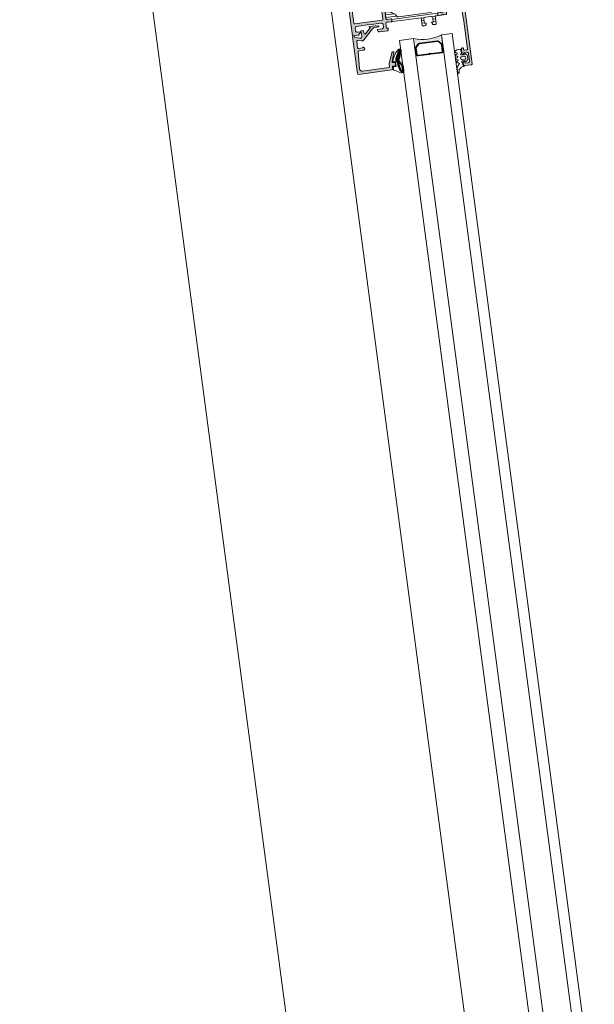
# Model space of a CAD drawing. Units: metres. Extents: x 0 to 152385, y -345755 to 29728.
# Drawn here: x 15665 to 15698, y -4013 to -3957 of the extents above; entities that cross this region are included whole.
import ezdxf

# ---------------------------------------------------------------- set-up
doc = ezdxf.new("R2010")
doc.units = ezdxf.units.M
doc.layers.get('0').update_dxf_attribs({"color": 5, "lineweight": 0})
for name, color, linetype, lineweight in [('0S-Glass', 4, 'Continuous', 9), ('0S-Profile Aluminium', 254, 'Continuous', 9), ('0S-Profile EPDM', 22, 'Continuous', 9), ('0S-Profile Isolator', 91, 'Continuous', 50), ('0S-Profile PVC-U', 254, 'Continuous', 9), ('0S-Shading Aluminium', 252, 'Continuous', 9), ('0S-Shading PVC-U', 253, 'Continuous', 9), ('0S-Spacer', 62, 'Continuous', 9), ('CM-GRN-2', 43, 'Continuous', 13), ('CM-PRF-ALU', 90, 'Continuous', 9)]:
    doc.layers.add(name, color=color, linetype=linetype, lineweight=lineweight)

# ---------------------------------------------------------------- blocks, each defined once
blk = doc.blocks.new('_224089_363910')
at = {"layer": '0S-Shading PVC-U'}
h = blk.add_hatch(dxfattribs=at)
h.set_pattern_fill('ANSI31', color=256, scale=0.468, angle=45, style=0)
edge = h.paths.add_edge_path()
edge.add_line((26.80057, 37.885662), (26.799996, 19.614551))
edge.add_arc((25.799997, 19.614583), 0.999999, 299.30382346, 359.99816604, ccw=False)
edge.add_line((26.289437, 18.742547), (25.375655, 18.229675))
edge.add_arc((26.109816, 16.921623), 1.499997, 119.30387486, 149.99756719)
edge.add_line((24.810812, 17.671677), (22.696688, 14.010273))
edge.add_arc((23.562692, 13.510236), 1, 149.99756613, 269.99751986)
edge.add_line((23.562649, 12.510236), (26.889688, 12.510091))
edge.add_arc((26.889709, 13.010091), 0.5, 269.99759173, 360.00550203)
edge.add_line((27.389709, 13.010139), (27.389481, 15.410025))
edge.add_arc((27.689481, 15.410054), 0.3, 89.99757263, 180.00548293, ccw=False)
edge.add_line((27.689494, 15.710054), (28.499826, 15.710019))
edge.add_arc((28.499847, 16.210019), 0.5, 269.99762595, 359.99458162)
edge.add_line((28.999847, 16.209972), (28.999946, 17.250016))
edge.add_line((28.999946, 17.250016), (33.299957, 17.250016))
edge.add_arc((33.299957, 17.750016), 0.5, 269.9999572, 360.0000428)
edge.add_line((33.799957, 17.750016), (33.799957, 18.581134))
edge.add_arc((32.799956, 18.581133), 1.000001, 0.00005616, 75.02568989)
edge.add_line((33.058342, 19.547176), (32.299972, 19.750016))
edge.add_line((32.299972, 19.750016), (32.299972, 18.750016))
edge.add_line((32.299972, 18.750016), (29.999946, 18.750016))
edge.add_arc((29.999945, 19.750015), 0.999999, 179.9999572, 270.0000428, ccw=False)
edge.add_line((28.999946, 19.750016), (28.999946, 22.750016))
edge.add_arc((29.999945, 22.750017), 0.999999, 89.9999572, 180.0000428, ccw=False)
edge.add_line((29.999946, 23.750016), (32.299972, 23.750016))
edge.add_line((32.299972, 23.750016), (32.299949, 22.750016))
edge.add_line((32.299949, 22.750016), (33.058358, 22.95286))
edge.add_arc((32.79998, 23.918904), 1, 284.97385223, 360.00154083)
edge.add_line((33.79998, 23.918931), (33.799957, 24.75003))
edge.add_arc((33.299957, 24.750016), 0.5, 0.00163964, 89.99996466)
edge.add_line((33.299957, 25.250016), (29, 25.250016))
edge.add_line((29, 25.250016), (29, 41.290023))
edge.add_arc((28.5, 41.290023), 0.5, 0.00002549, 89.99756803)
edge.add_line((28.500021, 41.790023), (27.690407, 41.790058))
edge.add_arc((27.69042, 42.090058), 0.3, 179.98964726, 269.99755756, ccw=False)
edge.add_line((27.39042, 42.090112), (27.390856, 44.489998))
edge.add_arc((26.890856, 44.490089), 0.5, 359.98962817, 449.99753847)
edge.add_line((26.890877, 44.990089), (23.563839, 44.990234))
edge.add_arc((23.563796, 43.990234), 1, 89.99751543, 209.99746916)
edge.add_line((22.697748, 43.490272), (24.811554, 39.828685))
edge.add_arc((26.110623, 40.578629), 1.499999, 209.99753374, 240.69122606)
edge.add_line((25.37635, 39.270638), (26.290087, 38.757687))
edge.add_arc((25.800572, 37.885694), 0.999998, -0.00184612, 60.69121556, ccw=False)
edge = h.paths.add_edge_path()
edge.add_line((7.200061, 37.885605), (7.200061, 19.614395))
edge.add_ellipse((8.200004, 19.614395), major_axis=(0, 0.999943), ratio=1, start_angle=90.00001324, end_angle=150.69371537)
edge.add_line((7.710554, 18.742429), (8.624313, 18.229517))
edge.add_ellipse((7.890097, 16.921495), major_axis=(0, 1.499998), ratio=1, start_angle=300.0000343, end_angle=330.69372662, ccw=False)
edge.add_line((9.189133, 17.671495), (11.303097, 14.01))
edge.add_ellipse((10.437071, 13.51), major_axis=(0, 1), ratio=1, start_angle=180.0000347, end_angle=299.99998843, ccw=False)
edge.add_line((10.437072, 12.51), (7.110033, 12.51))
edge.add_ellipse((7.110033, 13.01), major_axis=(0, 0.5), ratio=1, start_angle=89.99209172, end_angle=180.00000201, ccw=False)
edge.add_line((6.610033, 13.010069), (6.610365, 15.409956))
edge.add_ellipse((6.310365, 15.409997), major_axis=(0, 0.3), ratio=1, start_angle=269.99212991, end_angle=360.0000402)
edge.add_line((6.310365, 15.709997), (5.500034, 15.709997))
edge.add_ellipse((5.500034, 16.209997), major_axis=(0, 0.5), ratio=1, start_angle=89.9999572, end_angle=180.0000428, ccw=False)
edge.add_line((5.000034, 16.209997), (5.000034, 41.290003))
edge.add_ellipse((5.500034, 41.290003), major_axis=(0, 0.5), ratio=1, start_angle=-0.0000428, end_angle=90.0000428, ccw=False)
edge.add_line((5.500034, 41.790003), (6.310365, 41.790003))
edge.add_ellipse((6.310365, 42.090003), major_axis=(0, 0.3), ratio=1, start_angle=179.9999598, end_angle=270.00787009)
edge.add_line((6.610365, 42.090044), (6.610033, 44.489931))
edge.add_ellipse((7.110033, 44.49), major_axis=(0, 0.5), ratio=1, start_angle=-0.00000201, end_angle=90.00790828, ccw=False)
edge.add_line((7.110033, 44.99), (10.437072, 44.99))
edge.add_ellipse((10.437071, 43.99), major_axis=(0, 1), ratio=1, start_angle=240.00001157, end_angle=359.9999653, ccw=False)
edge.add_line((11.303097, 43.49), (9.189133, 39.828505))
edge.add_ellipse((7.890097, 40.578505), major_axis=(0, 1.499998), ratio=1, start_angle=209.30627338, end_angle=239.9999657, ccw=False)
edge.add_line((8.624313, 39.270483), (7.710554, 38.757571))
edge.add_ellipse((8.200004, 37.885605), major_axis=(0, 0.999943), ratio=1, start_angle=389.30628463, end_angle=449.99998676)
at = {"layer": '0S-Profile PVC-U', "extrusion": (0, 0, -1)}
blk.add_lwpolyline([(-7.200061, 37.885605), (-7.200061, 19.614395), (-7.200061, 19.614395, -0.271196), (-7.710554, 18.742429), (-8.624313, 18.229517), (-8.624313, 18.229517, 0.134733), (-9.189133, 17.671495), (-11.303097, 14.01), (-11.303097, 14.01, 0.57735), (-10.437072, 12.51), (-7.110033, 12.51), (-7.110033, 12.51, 0.414254), (-6.610033, 13.010069), (-6.610365, 15.409956), (-6.610365, 15.409956, -0.414254), (-6.310365, 15.709997), (-5.500034, 15.709997), (-5.500034, 15.709997, 0.414214), (-5.000034, 16.209997), (-5.000034, 41.290003), (-5.000034, 41.290003, 0.414214), (-5.500034, 41.790003), (-6.310365, 41.790003), (-6.310365, 41.790003, -0.414254), (-6.610365, 42.090044), (-6.610033, 44.489931), (-6.610033, 44.489931, 0.414254), (-7.110033, 44.99), (-10.437072, 44.99), (-10.437072, 44.99, 0.57735), (-11.303097, 43.49), (-9.189133, 39.828505), (-9.189133, 39.828505, 0.134733), (-8.624313, 39.270483), (-7.710554, 38.757571), (-7.710554, 38.757571, -0.271196)], format="xyb", close=True, dxfattribs=at)
at = {"layer": '0S-Profile PVC-U'}
blk.add_lwpolyline([(26.80057, 37.885662), (26.799996, 19.614551), (26.799996, 19.614551, -0.271199), (26.289437, 18.742547), (25.375655, 18.229675), (25.375655, 18.229675, 0.134733), (24.810812, 17.671677), (22.696688, 14.010273), (22.696688, 14.010273, 0.57735), (23.562649, 12.510236), (26.889688, 12.510091), (26.889688, 12.510091, 0.414254), (27.389709, 13.010139), (27.389481, 15.410025), (27.389481, 15.410025, -0.414254), (27.689494, 15.710054), (28.499826, 15.710019), (28.499826, 15.710019, 0.414198), (28.999847, 16.209972), (28.999946, 17.250016), (33.299957, 17.250016), (33.299957, 17.250016, 0.414214), (33.799957, 17.750016), (33.799957, 18.581134), (33.799957, 18.581134, 0.339579), (33.058342, 19.547176), (32.299972, 19.750016), (32.299972, 18.750016), (29.999946, 18.750016), (29.999946, 18.750016, -0.414214), (28.999946, 19.750016), (28.999946, 22.750016), (28.999946, 22.750016, -0.414214), (29.999946, 23.750016), (32.299972, 23.750016), (32.299949, 22.750016), (33.058358, 22.95286), (33.058358, 22.95286, 0.339589), (33.79998, 23.918931), (33.799957, 24.75003), (33.799957, 24.75003, 0.414205), (33.299957, 25.250016), (29, 25.250016), (29, 41.290023), (29, 41.290023, 0.414201), (28.500021, 41.790023), (27.690407, 41.790058), (27.690407, 41.790058, -0.414254), (27.39042, 42.090112), (27.390856, 44.489998), (27.390856, 44.489998, 0.414254), (26.890877, 44.990089), (23.563839, 44.990234), (23.563839, 44.990234, 0.57735), (22.697748, 43.490272), (24.811554, 39.828685), (24.811554, 39.828685, 0.134733), (25.37635, 39.270638), (26.290087, 38.757687), (26.290087, 38.757687, -0.271193)], format="xyb", close=True, dxfattribs=at)
blk = doc.blocks.new('_345110_363910_Innershell')
at = {"layer": '0S-Shading Aluminium'}
h = blk.add_hatch(color=256, dxfattribs=at)
edge = h.paths.add_edge_path(flags=16)
edge.add_ellipse((7.000017, 62.899991), major_axis=(0, 0.500003), ratio=1, start_angle=360.00034844, end_angle=449.99965156, ccw=False)
edge.add_line((7.000014, 63.399994), (27.000015, 63.399994))
edge.add_ellipse((27.000012, 62.899991), major_axis=(0, 0.500003), ratio=1, start_angle=270.00034844, end_angle=359.99965156, ccw=False)
edge.add_line((27.500015, 62.899994), (27.500015, 47.199997))
edge.add_ellipse((27.000012, 47.2), major_axis=(0, 0.500003), ratio=1, start_angle=180.00034844, end_angle=269.99965156, ccw=False)
edge.add_line((27.000015, 46.699997), (7.000014, 46.699997))
edge.add_ellipse((7.000017, 47.2), major_axis=(0, 0.500003), ratio=1, start_angle=90.00034844, end_angle=179.99965156, ccw=False)
edge.add_line((6.500014, 47.199997), (6.500014, 62.899994))
edge = h.paths.add_edge_path()
edge.add_line((0.000001, 65), (0.000001, 61.599968))
edge.add_line((0.000001, 61.599968), (1.099977, 60.499993))
edge.add_line((1.099977, 60.499993), (1.699952, 60.499993))
edge.add_line((1.699952, 60.499993), (1.699952, 62.00045))
edge.add_arc((2.700038, 62.000356), 1.000086, 90.00491204, 179.99462959, ccw=False)
edge.add_line((2.699952, 63.000442), (4.000001, 63.000442))
edge.add_arc((3.999947, 62.000388), 1.000054, 0.00269099, 89.99690794, ccw=False)
edge.add_line((5.000001, 62.000435), (5.000001, 56))
edge.add_arc((4.475162, 55.5), 0.724883, -43.61161064, 43.61161064, ccw=False)
edge.add_line((5.000001, 55), (5.000001, 48))
edge.add_arc((3.999942, 48.000059), 1.000059, 270.00338059, 359.99661941, ccw=False)
edge.add_line((4.000001, 47), (2.699952, 47))
edge.add_arc((2.70004, 48.000088), 1.000088, 180.00504341, 269.99495659, ccw=False)
edge.add_line((1.699952, 48), (1.699952, 50.5))
edge.add_line((1.699952, 50.5), (1.199952, 50.5))
edge.add_arc((1.20004, 49.499912), 1.000088, 90.00504341, 179.99495659)
edge.add_line((0.199952, 49.5), (0.200013, 45))
edge.add_arc((0.699983, 44.999977), 0.49997, 179.99732619, 270.00347595)
edge.add_line((0.700013, 44.500007), (1.700013, 44.5))
edge.add_line((1.700013, 44.5), (1.700013, 45.299995))
edge.add_line((1.700013, 45.299995), (4.699954, 45.299995))
edge.add_arc((4.699881, 44.999995), 0.3, 0.02506105, 89.9860199, ccw=False)
edge.add_arc((4.921044, 44.732605), 0.278895, -1.16454061, 73.58007481, ccw=False)
edge.add_line((5.199882, 44.726937), (5.199882, 44.273343))
edge.add_arc((4.921014, 44.267682), 0.278926, -73.57538766, 1.16285229, ccw=False)
edge.add_line((4.999881, 44.000139), (4.999881, 42.120128))
edge.add_arc((5.299881, 42.120128), 0.3, 179.9999572, 270.0000428)
edge.add_line((5.299881, 41.820128), (6.279855, 41.820128))
edge.add_arc((6.279855, 42.120128), 0.3, 269.9999572, 360.0000428)
edge.add_line((6.579855, 42.120128), (6.579855, 44.880129))
edge.add_arc((6.699855, 44.880129), 0.12, 89.9999572, 180.0000428, ccw=False)
edge.add_line((6.699855, 45.000129), (10.999879, 45.000122))
edge.add_arc((10.999891, 44.500134), 0.499988, -0.00061983, 90.00142197, ccw=False)
edge.add_line((11.499879, 44.500129), (11.499879, 43.800125))
edge.add_line((11.499879, 43.800125), (10.117808, 41.4063))
edge.add_arc((10.236193, 41.337951), 0.1367, 150.00017344, 274.33991194)
edge.add_arc((9.87712, 46.069552), 4.881906, 274.3397668, 343.04549224)
edge.add_arc((15.02511, 44.500122), 0.5, 89.99993506, 163.04550117, ccw=False)
edge.add_line((15.025111, 45.000122), (18.957842, 45.000122))
edge.add_arc((18.957841, 44.500122), 0.5, 17.28952874, 89.99990568, ccw=False)
edge.add_arc((24.135887, 46.11187), 4.923088, 197.28958236, 265.52725129)
edge.add_arc((23.762621, 41.340058), 0.1367, 265.52725649, 389.99990674)
edge.add_line((23.881006, 41.408408), (22.500153, 43.800125))
edge.add_line((22.500153, 43.800125), (22.500153, 44.500129))
edge.add_arc((23.000141, 44.500134), 0.499988, 89.99857803, 180.00061983, ccw=False)
edge.add_line((23.000153, 45.000122), (27.300177, 45.000129))
edge.add_arc((27.300177, 44.880129), 0.12, -0.0000428, 90.0000428, ccw=False)
edge.add_line((27.420177, 44.880129), (27.420177, 42.120128))
edge.add_arc((27.720177, 42.120128), 0.3, 179.9999572, 270.0000428)
edge.add_line((27.720177, 41.820128), (28.700151, 41.820128))
edge.add_arc((28.700151, 42.120128), 0.3, 269.9999572, 360.0000428)
edge.add_line((29.000151, 42.120128), (29.000151, 44.000139))
edge.add_arc((29.079018, 44.267682), 0.278926, 178.83714771, 253.57538766, ccw=False)
edge.add_line((28.80015, 44.273343), (28.80015, 44.726937))
edge.add_arc((29.078988, 44.732605), 0.278895, 106.41992519, 181.16454061, ccw=False)
edge.add_arc((29.300151, 44.999995), 0.3, 90.0139801, 179.97493895, ccw=False)
edge.add_line((29.300078, 45.299995), (32.300018, 45.299995))
edge.add_line((32.300018, 45.299995), (32.300018, 44.5))
edge.add_line((32.300018, 44.5), (33.300018, 44.500007))
edge.add_arc((33.300048, 44.999977), 0.49997, 269.99652405, 360.00267381)
edge.add_line((33.800018, 45), (33.800079, 49.5))
edge.add_arc((32.799991, 49.499912), 1.000088, 0.00504341, 89.99495659)
edge.add_line((32.800079, 50.5), (32.300079, 50.5))
edge.add_line((32.300079, 50.5), (32.300079, 48))
edge.add_arc((31.299991, 48.000088), 1.000088, 270.00504341, 359.99495659, ccw=False)
edge.add_line((31.300079, 47), (30.000031, 47))
edge.add_arc((30.00009, 48.000059), 1.000059, 180.00338059, 269.99661941, ccw=False)
edge.add_line((29.000031, 48), (29.000031, 55))
edge.add_arc((29.52487, 55.5), 0.724883, 136.38838936, 223.61161064, ccw=False)
edge.add_line((29.000031, 56), (29.000031, 62.000435))
edge.add_arc((30.000085, 62.000388), 1.000054, 90.00309206, 179.99730901, ccw=False)
edge.add_line((30.000031, 63.000442), (31.300079, 63.000442))
edge.add_arc((31.299993, 62.000356), 1.000086, 0.00537041, 89.99508796, ccw=False)
edge.add_line((32.300079, 62.00045), (32.300079, 60.499993))
edge.add_line((32.300079, 60.499993), (32.900055, 60.499993))
edge.add_line((32.900055, 60.499993), (34.000031, 61.599968))
edge.add_line((34.000031, 61.599968), (34, 65))
edge.add_line((34, 65), (0.000001, 65))
at = {"layer": '0S-Profile Aluminium'}
blk.add_lwpolyline([(0.000001, 65), (0.000001, 61.599968), (1.099977, 60.499993), (1.699952, 60.499993), (1.699952, 62.00045), (1.699952, 62.00045, -0.414161), (2.699952, 63.000442), (4.000001, 63.000442), (4.000001, 63.000442, -0.414184), (5.000001, 62.000435), (5.000001, 56), (5.000001, 56, -0.400089), (5.000001, 55), (5.000001, 48), (5.000001, 48, -0.414179), (4.000001, 47), (2.699952, 47), (2.699952, 47, -0.414162), (1.699952, 48), (1.699952, 50.5), (1.199952, 50.5), (1.199952, 50.5, 0.414162), (0.199952, 49.5), (0.200013, 45), (0.200013, 45, 0.414245), (0.700013, 44.500007), (1.700013, 44.5), (1.700013, 45.299995), (4.699954, 45.299995), (4.699954, 45.299995, -0.414014), (4.999881, 45.000126, -0.338212), (5.199882, 44.726937), (5.199882, 44.273343), (5.199882, 44.273343, -0.338181), (4.999881, 44.000139), (4.999881, 42.120128), (4.999881, 42.120128, 0.414214), (5.299881, 41.820128), (6.279855, 41.820128), (6.279855, 41.820128, 0.414214), (6.579855, 42.120128), (6.579855, 44.880129), (6.579855, 44.880129, -0.414214), (6.699855, 45.000129), (10.999879, 45.000122), (10.999879, 45.000122, -0.414224), (11.499879, 44.500129), (11.499879, 43.800125), (10.117808, 41.4063), (10.117808, 41.4063, 0.60288), (10.246538, 41.201643, 0.309101), (14.546842, 44.645928, -0.329971), (15.025111, 45.000122), (18.957842, 45.000122), (18.957842, 45.000122, -0.32835), (19.435249, 44.648722, 0.306865), (23.75196, 41.203775, 0.603671), (23.881006, 41.408408), (22.500153, 43.800125), (22.500153, 44.500129), (22.500153, 44.500129, -0.414224), (23.000153, 45.000122), (27.300177, 45.000129), (27.300177, 45.000129, -0.414214), (27.420177, 44.880129), (27.420177, 42.120128), (27.420177, 42.120128, 0.414214), (27.720177, 41.820128), (28.700151, 41.820128), (28.700151, 41.820128, 0.414214), (29.000151, 42.120128), (29.000151, 44.000139), (29.000151, 44.000139, -0.338181), (28.80015, 44.273343), (28.80015, 44.726937), (28.80015, 44.726937, -0.338212), (29.000151, 45.000126, -0.414014), (29.300078, 45.299995), (32.300018, 45.299995), (32.300018, 44.5), (33.300018, 44.500007), (33.300018, 44.500007, 0.414245), (33.800018, 45), (33.800079, 49.5), (33.800079, 49.5, 0.414162), (32.800079, 50.5), (32.300079, 50.5), (32.300079, 48), (32.300079, 48, -0.414162), (31.300079, 47), (30.000031, 47), (30.000031, 47, -0.414179), (29.000031, 48), (29.000031, 55), (29.000031, 55, -0.400089), (29.000031, 56), (29.000031, 62.000435), (29.000031, 62.000435, -0.414184), (30.000031, 63.000442), (31.300079, 63.000442), (31.300079, 63.000442, -0.414161), (32.300079, 62.00045), (32.300079, 60.499993), (32.900055, 60.499993), (34.000031, 61.599968), (34, 65), (0.000001, 65)], format="xyb", close=True, dxfattribs=at)
at = {"layer": '0S-Profile Aluminium', "extrusion": (0, 0, -1)}
blk.add_lwpolyline([(-6.500014, 62.899994, 0.41421), (-7.000014, 63.399994), (-27.000015, 63.399994), (-27.000015, 63.399994, 0.41421), (-27.500015, 62.899994), (-27.500015, 47.199997), (-27.500015, 47.199997, 0.41421), (-27.000015, 46.699997), (-7.000014, 46.699997), (-7.000014, 46.699997, 0.41421), (-6.500014, 47.199997), (-6.500014, 62.899994)], format="xyb", close=True, dxfattribs=at)
blk = doc.blocks.new('_347130_363910_Outershell')
at = {"layer": '0S-Shading Aluminium'}
h = blk.add_hatch(color=256, dxfattribs=at)
edge = h.paths.add_edge_path(flags=16)
edge.add_line((8.400017, 2.100006), (8.400017, 10.299995))
edge.add_ellipse((8.900017, 10.299995), major_axis=(0, 0.5), ratio=1, start_angle=-0.0000428, end_angle=90.0000428, ccw=False)
edge.add_line((8.900017, 10.799995), (25.100015, 10.799995))
edge.add_ellipse((25.100015, 10.299995), major_axis=(0, 0.5), ratio=1, start_angle=269.9999572, end_angle=360.0000428, ccw=False)
edge.add_line((25.600015, 10.299995), (25.600015, 2.100006))
edge.add_ellipse((25.100015, 2.100006), major_axis=(0, 0.5), ratio=1, start_angle=179.9999572, end_angle=270.0000428, ccw=False)
edge.add_line((25.100015, 1.600006), (8.900017, 1.600006))
edge.add_ellipse((8.900017, 2.100006), major_axis=(0, 0.5), ratio=1, start_angle=89.9999572, end_angle=180.0000428, ccw=False)
edge = h.paths.add_edge_path()
edge.add_arc((0.700099, 11.000003), 0.500003, 180.00034844, 269.99965156)
edge.add_line((0.700096, 10.5), (6.5, 10.5))
edge.add_arc((6.500004, 10.000004), 0.499996, -0.00043404, 90.00043404, ccw=False)
edge.add_line((7, 10), (7, 2.800003))
edge.add_arc((5.99998, 2.800023), 1.00002, 270.00113092, 359.99886908, ccw=False)
edge.add_line((6, 1.800003), (2.700012, 1.800003))
edge.add_arc((2.699981, 2.799972), 0.999969, 179.99819663, 270.00180337, ccw=False)
edge.add_line((1.700012, 2.800003), (1.700012, 4.5))
edge.add_line((1.700012, 4.5), (1.100006, 4.5))
edge.add_line((1.100006, 4.5), (0, 3.400002))
edge.add_line((0, 3.400002), (0, 0))
edge.add_line((0, 0), (58.500007, 0))
edge.add_arc((58.500011, 0.499996), 0.499996, 269.99956596, 360.00043404)
edge.add_line((59.000007, 0.5), (59.000007, 4.5))
edge.add_arc((58.500011, 4.500004), 0.499996, 359.99956596, 450.00043404)
edge.add_line((58.500007, 5), (57.199988, 5))
edge.add_arc((57.199968, 4.500051), 0.499949, 89.99772327, 180.00582918)
edge.add_line((56.700019, 4.5), (56.700019, 4))
edge.add_line((56.700019, 4), (57.700019, 4))
edge.add_line((57.700019, 4), (57.700019, 2.300003))
edge.add_arc((56.699975, 2.300047), 1.000044, 270.00250028, 359.99749972, ccw=False)
edge.add_line((56.700019, 1.300003), (52.699988, 1.300003))
edge.add_arc((52.699972, 2.299956), 0.999953, 179.99730853, 270.00091527, ccw=False)
edge.add_line((51.700019, 2.300003), (51.700019, 4))
edge.add_line((51.700019, 4), (52.700019, 4))
edge.add_line((52.700019, 4), (52.700019, 4.5))
edge.add_arc((52.19997, 4.499951), 0.500049, 0.00563029, 89.99436971)
edge.add_line((52.200019, 5), (49.4, 5))
edge.add_arc((49.399986, 4.500014), 0.499986, 89.99839224, 180.00160776)
edge.add_line((48.9, 4.5), (48.9, 4.300003))
edge.add_arc((49.399987, 4.29999), 0.499987, 179.99849005, 270.00150995)
edge.add_line((49.4, 3.800003), (49.9, 3.800003))
edge.add_arc((49.899997, 3.3), 0.500003, 0.00034844, 89.99965156, ccw=False)
edge.add_line((50.4, 3.300003), (50.4, 2.099998))
edge.add_arc((49.900004, 2.099994), 0.499996, -90.00043404, 0.00043404, ccw=False)
edge.add_line((49.9, 1.599998), (34.000007, 1.599998))
edge.add_line((34.000007, 1.599998), (27.942971, 1.946114))
edge.add_arc((27.999998, 2.944477), 0.99999, 179.99930413, 266.73077384, ccw=False)
edge.add_line((27.000008, 2.944489), (27.000008, 10.099998))
edge.add_arc((27.500008, 10.099998), 0.5, 89.9999572, 180.0000428, ccw=False)
edge.add_line((27.500008, 10.599998), (28.49997, 10.599998))
edge.add_arc((28.49997, 11.099998), 0.5, 269.9999572, 360.0000428)
edge.add_line((28.99997, 11.099998), (28.99997, 12.499971))
edge.add_arc((29.078807, 12.767492), 0.278895, 178.83545939, 253.58007481, ccw=False)
edge.add_line((28.799969, 12.77316), (28.799969, 13.226754))
edge.add_arc((29.078837, 13.232415), 0.278926, 106.42461234, 181.16285229, ccw=False)
edge.add_line((28.99997, 13.499958), (28.99997, 15.379969))
edge.add_arc((28.69997, 15.379969), 0.3, 359.9999572, 450.0000428)
edge.add_line((28.69997, 15.679969), (27.719996, 15.679969))
edge.add_arc((27.719996, 15.379969), 0.3, 89.9999572, 180.0000428)
edge.add_line((27.419996, 15.379969), (27.419996, 12.619971))
edge.add_arc((27.299996, 12.619971), 0.12, -90.0000428, 0.0000428, ccw=False)
edge.add_line((27.299996, 12.499971), (22.99997, 12.499971))
edge.add_arc((22.99997, 12.999971), 0.5, 179.9999572, 270.0000428, ccw=False)
edge.add_line((22.49997, 12.999971), (22.49997, 13.699971))
edge.add_line((22.49997, 13.699971), (23.881466, 16.092791))
edge.add_arc((23.761851, 16.161851), 0.13812, 330.00009764, 455.622703)
edge.add_arc((24.238196, 11.323358), 5.000004, 95.62260424, 162.25154672)
edge.add_arc((18.99997, 12.999971), 0.5, 269.99998083, 342.25161377, ccw=False)
edge.add_line((18.99997, 12.499971), (14.99997, 12.499971))
edge.add_arc((14.99997, 12.999971), 0.5, 197.74838623, 270.00001917, ccw=False)
edge.add_arc((9.761744, 11.323358), 5.000004, 17.74845328, 84.37739576)
edge.add_arc((10.23809, 16.161851), 0.13812, 84.37749297, 210.00009834)
edge.add_line((10.118475, 16.092791), (11.49997, 13.699971))
edge.add_line((11.49997, 13.699971), (11.49997, 12.999971))
edge.add_arc((10.99997, 12.999971), 0.5, -90.0000428, 0.0000428, ccw=False)
edge.add_line((10.99997, 12.499971), (6.699944, 12.499971))
edge.add_arc((6.699944, 12.619971), 0.12, 179.9999572, 270.0000428, ccw=False)
edge.add_line((6.579944, 12.619971), (6.579944, 15.379969))
edge.add_arc((6.279944, 15.379969), 0.3, 359.9999572, 450.0000428)
edge.add_line((6.279944, 15.679969), (5.29997, 15.679969))
edge.add_arc((5.29997, 15.379969), 0.3, 89.9999572, 180.0000428)
edge.add_line((4.99997, 15.379969), (4.99997, 13.499958))
edge.add_arc((4.921103, 13.232415), 0.278926, -1.16285229, 73.57538766, ccw=False)
edge.add_line((5.199971, 13.226754), (5.199971, 12.77316))
edge.add_arc((4.921133, 12.767492), 0.278895, -73.58007481, 1.16454061, ccw=False)
edge.add_line((4.99997, 12.499971), (0.700096, 12.499971))
edge.add_arc((0.700096, 11.999971), 0.5, 89.9999572, 180.0000428)
edge.add_line((0.200096, 11.999971), (0.200096, 11))
at = {"layer": '0S-Profile Aluminium'}
blk.add_lwpolyline([(0.200096, 11, 0.41421), (0.700096, 10.5), (6.5, 10.5), (6.5, 10.5, -0.414218), (7, 10), (7, 2.800003), (7, 2.800003, -0.414202), (6, 1.800003), (2.700012, 1.800003), (2.700012, 1.800003, -0.414232), (1.700012, 2.800003), (1.700012, 4.5), (1.100006, 4.5), (0, 3.400002), (0, 0), (58.500007, 0), (58.500007, 0, 0.414218), (59.000007, 0.5), (59.000007, 4.5), (59.000007, 4.5, 0.414218), (58.500007, 5), (57.199988, 5), (57.199988, 5, 0.414255), (56.700019, 4.5), (56.700019, 4), (57.700019, 4), (57.700019, 2.300003), (57.700019, 2.300003, -0.414188), (56.700019, 1.300003), (52.699988, 1.300003), (52.699988, 1.300003, -0.414232), (51.700019, 2.300003), (51.700019, 4), (52.700019, 4), (52.700019, 4.5), (52.700019, 4.5, 0.414156), (52.200019, 5), (49.4, 5), (49.4, 5, 0.41423), (48.9, 4.5), (48.9, 4.300003), (48.9, 4.300003, 0.414229), (49.4, 3.800003), (49.9, 3.800003), (49.9, 3.800003, -0.41421), (50.4, 3.300003), (50.4, 2.099998), (50.4, 2.099998, -0.414218), (49.9, 1.599998), (34.000007, 1.599998), (27.942971, 1.946114), (27.942971, 1.946114, -0.397602), (27.000008, 2.944489), (27.000008, 10.099998), (27.000008, 10.099998, -0.414214), (27.500008, 10.599998), (28.49997, 10.599998), (28.49997, 10.599998, 0.414214), (28.99997, 11.099998), (28.99997, 12.499971), (28.99997, 12.499971, -0.338212), (28.799969, 12.77316), (28.799969, 13.226754), (28.799969, 13.226754, -0.338181), (28.99997, 13.499958), (28.99997, 15.379969), (28.99997, 15.379969, 0.414214), (28.69997, 15.679969), (27.719996, 15.679969), (27.719996, 15.679969, 0.414214), (27.419996, 15.379969), (27.419996, 12.619971), (27.419996, 12.619971, -0.414214), (27.299996, 12.499971), (22.99997, 12.499971), (22.99997, 12.499971, -0.414214), (22.49997, 12.999971), (22.49997, 13.699971), (23.881466, 16.092791), (23.881466, 16.092791, 0.610538), (23.748318, 16.299306, 0.299201), (19.476172, 12.847552, -0.326134), (18.99997, 12.499971), (14.99997, 12.499971), (14.99997, 12.499971, -0.326134), (14.523768, 12.847552, 0.299201), (10.251622, 16.299306, 0.610538), (10.118475, 16.092791), (11.49997, 13.699971), (11.49997, 12.999971), (11.49997, 12.999971, -0.414214), (10.99997, 12.499971), (6.699944, 12.499971), (6.699944, 12.499971, -0.414214), (6.579944, 12.619971), (6.579944, 15.379969), (6.579944, 15.379969, 0.414214), (6.279944, 15.679969), (5.29997, 15.679969), (5.29997, 15.679969, 0.414214), (4.99997, 15.379969), (4.99997, 13.499958), (4.99997, 13.499958, -0.338181), (5.199971, 13.226754), (5.199971, 12.77316), (5.199971, 12.77316, -0.338212), (4.99997, 12.499971), (0.700096, 12.499971), (0.700096, 12.499971, 0.414214), (0.200096, 11.999971), (0.200096, 11)], format="xyb", close=True, dxfattribs=at)
at = {"layer": '0S-Profile Aluminium', "extrusion": (0, 0, -1)}
blk.add_lwpolyline([(-8.400017, 2.100006), (-8.400017, 10.299995), (-8.400017, 10.299995, 0.414214), (-8.900017, 10.799995), (-25.100015, 10.799995), (-25.100015, 10.799995, 0.414214), (-25.600015, 10.299995), (-25.600015, 2.100006), (-25.600015, 2.100006, 0.414214), (-25.100015, 1.600006), (-8.900017, 1.600006), (-8.900017, 1.600006, 0.414214)], format="xyb", close=True, dxfattribs=at)
blk = doc.blocks.new('_363910')
at = {"layer": '0S-Profile Aluminium'}
for name in ['_345110_363910_Innershell', '_347130_363910_Outershell']:
    blk.add_blockref(name, (0, 0), dxfattribs=at)
at = {"layer": '0S-Profile PVC-U'}
blk.add_blockref('_224089_363910', (0, 0), dxfattribs=at)
blk = doc.blocks.new('_184050')
at = {"layer": '0S-Shading Aluminium'}
h = blk.add_hatch(color=256, dxfattribs=at)
edge = h.paths.add_edge_path()
edge.add_ellipse((21.499951, -0.500001), major_axis=(0, 0.500001), ratio=1, start_angle=270.00019333, end_angle=359.99969208, ccw=False)
edge.add_line((21.999952, -0.499999), (21.999952, -19.499924))
edge.add_ellipse((21.499947, -19.499919), major_axis=(0, 0.500005), ratio=1, start_angle=180.00085427, end_angle=269.99937491, ccw=False)
edge.add_line((21.499954, -19.999924), (20.499956, -19.999924))
edge.add_ellipse((20.499954, -20.499922), major_axis=(0, 0.499998), ratio=1, start_angle=-0.00023842, end_angle=90.00023842)
edge.add_line((19.999956, -20.499924), (19.999956, -21.49992))
edge.add_ellipse((19.499952, -21.499916), major_axis=(0, 0.500004), ratio=1, start_angle=180.00065865, end_angle=269.99957053, ccw=False)
edge.add_line((19.499958, -21.99992), (18.49996, -21.99992))
edge.add_ellipse((18.499968, -21.499912), major_axis=(0, 0.500008), ratio=1, start_angle=90.0009353, end_angle=179.9990647, ccw=False)
edge.add_line((17.99996, -21.49992), (17.99996, -20.743923))
edge.add_ellipse((17.499545, -20.744297), major_axis=(0, 0.500415), ratio=1, start_angle=270.0428629, end_angle=379.93842457)
edge.add_line((17.328898, -20.273877), (12.671054, -21.970245))
edge.add_ellipse((12.500281, -21.499985), major_axis=(0, 0.500308), ratio=1, start_angle=90.02409452, end_angle=199.95825928, ccw=False)
edge.add_line((11.999973, -21.500195), (11.999973, -21.181385))
edge.add_ellipse((12.499973, -21.181385), major_axis=(0, 0.5), ratio=1, start_angle=20.01021691, end_angle=90.00004626, ccw=False)
edge.add_line((12.328879, -20.711569), (18.319048, -18.530112))
edge.add_ellipse((18.490141, -18.999928), major_axis=(0, 0.5), ratio=1, start_angle=359.99991621, end_angle=380.01015936, ccw=False)
edge.add_line((18.490142, -18.499928), (19.999956, -18.499928))
edge.add_ellipse((19.999949, -17.999921), major_axis=(0, 0.500007), ratio=1, start_angle=180.00083749, end_angle=269.99916251)
edge.add_line((20.499956, -17.999928), (20.499956, -3.064993))
edge.add_ellipse((19.000219, -3.065357), major_axis=(0, 1.499737), ratio=1, start_angle=270.01388849, end_angle=362.45574044)
edge.add_line((18.935959, -1.566997), (9.27848, -1.980517))
edge.add_ellipse((9.298629, -2.478758), major_axis=(0, 0.498648), ratio=1, start_angle=2.31578299, end_angle=90.0271519)
edge.add_line((8.799981, -2.478994), (8.799981, -5.312191))
edge.add_ellipse((8.000903, -5.188211), major_axis=(0, 0.808639), ratio=1, start_angle=115.09686669, end_angle=261.18065461, ccw=False)
edge.add_line((7.268606, -5.531195), (6.899984, -4.89999))
edge.add_line((6.899984, -4.89999), (7.499985, -4.899989))
edge.add_line((7.499985, -4.899989), (7.499983, -2.499995))
edge.add_ellipse((6.999987, -2.499992), major_axis=(0, 0.499996), ratio=1, start_angle=269.99964698, end_angle=360.00012383)
edge.add_line((6.999986, -1.999996), (3.472488, -2))
edge.add_ellipse((3.472513, -2.500017), major_axis=(0, 0.500017), ratio=1, start_angle=0.00286716, end_angle=104.99928593)
edge.add_line((2.989532, -2.629425), (3.509155, -4.56868))
edge.add_ellipse((2.060266, -4.956904), major_axis=(0, 1.499999), ratio=1, start_angle=224.999222, end_angle=284.99982234, ccw=False)
edge.add_line((3.120911, -6.017578), (-2.51422, -11.652708))
edge.add_ellipse((-1.100002, -13.066923), major_axis=(0, 2.000004), ratio=1, start_angle=405.0000619, end_angle=449.99998091)
edge.add_line((-3.100006, -13.066922), (-3.100006, -15.230316))
edge.add_ellipse((-3.349998, -15.245849), major_axis=(0, 0.250474), ratio=1, start_angle=179.99997454, end_angle=273.5554488, ccw=False)
edge.add_ellipse((-3.349999, -15.245849), major_axis=(0, 0.250474), ratio=1, start_angle=86.44466557, end_angle=180.00013983, ccw=False)
edge.add_line((-3.599991, -15.230316), (-3.599991, -14.181046))
edge.add_ellipse((-4.249989, -14.181045), major_axis=(0, 0.649998), ratio=1, start_angle=269.99993905, end_angle=324.33509797)
edge.add_ellipse((-3.690645, -13.401627), major_axis=(0, 0.309355), ratio=1, start_angle=90.00001968, end_angle=144.3351786, ccw=False)
edge.add_line((-4, -13.401627), (-4, -10.111602))
edge.add_ellipse((-3.9, -10.111602), major_axis=(0, 0.1), ratio=1, start_angle=-47.85586367, end_angle=90.00009741, ccw=False)
edge.add_line((-3.825854, -10.044502), (-3.453193, -10.456297))
edge.add_ellipse((-3.304901, -10.322098), major_axis=(0, 0.2), ratio=1, start_angle=132.14404467, end_angle=224.94568121)
edge.add_line((-3.163614, -10.463653), (-0.178474, -7.484163))
edge.add_ellipse((-0.532021, -7.130615), major_axis=(0, 0.499992), ratio=1, start_angle=224.99994814, end_angle=355.00137279)
edge.add_line((-0.488456, -6.632525), (-1.743576, -6.529022))
edge.add_ellipse((-1.700001, -6.030928), major_axis=(0, 0.499996), ratio=1, start_angle=90.00020922, end_angle=175.0002626, ccw=False)
edge.add_line((-2.199997, -6.03093), (-2.199997, -5.201646))
edge.add_ellipse((-1.999997, -5.201646), major_axis=(0, 0.2), ratio=1, start_angle=-5.05339713, end_angle=90.00006582, ccw=False)
edge.add_line((-1.98238, -5.002423), (0.753226, -5.244326))
edge.add_ellipse((0.840383, -4.248128), major_axis=(0, 1.000003), ratio=1, start_angle=174.99996313, end_angle=285.00013434)
edge.add_line((1.806311, -3.989306), (1.099053, -1.369674))
edge.add_ellipse((0.616336, -1.500001), major_axis=(0, 0.500001), ratio=1, start_angle=285.10880118, end_angle=360.0000193)
edge.add_line((0.616336, -1), (0.500015, -1))
edge.add_line((0.500015, -1), (0.500015, 0))
edge.add_line((0.500015, 0), (21.499954, 0))
at = {"layer": '0S-Profile Aluminium', "extrusion": (0, 0, -1)}
blk.add_lwpolyline([(-21.499954, 0, 0.414211), (-21.999952, -0.499999), (-21.999952, -19.499924), (-21.999952, -19.499924, 0.414206), (-21.499954, -19.999924), (-20.499956, -19.999924), (-20.499956, -19.999924, -0.414216), (-19.999956, -20.499924), (-19.999956, -21.49992), (-19.999956, -21.49992, 0.414208), (-19.499958, -21.99992), (-18.49996, -21.99992), (-18.49996, -21.99992, 0.414204), (-17.99996, -21.49992), (-17.99996, -20.743923), (-17.99996, -20.743923, -0.519988), (-17.328898, -20.273877), (-12.671054, -21.970245), (-12.671054, -21.970245, 0.520202), (-11.999973, -21.500195), (-11.999973, -21.181385), (-11.999973, -21.181385, 0.31525), (-12.328879, -20.711569), (-18.319048, -18.530112), (-18.319048, -18.530112, 0.0875337), (-18.490142, -18.499928), (-19.999956, -18.499928), (-19.999956, -18.499928, -0.414205), (-20.499956, -17.999928), (-20.499956, -3.064993), (-20.499956, -3.064993, -0.426752), (-18.935959, -1.566997), (-9.27848, -1.980517), (-9.27848, -1.980517, -0.402562), (-8.799981, -2.478994), (-8.799981, -5.312191), (-8.799981, -5.312191, 0.740527), (-7.268606, -5.531195), (-6.899984, -4.89999), (-7.499985, -4.899989), (-7.499983, -2.499995), (-7.499983, -2.499995, -0.414216), (-6.999986, -1.999996), (-3.472488, -2), (-3.472488, -2, -0.493126), (-2.989532, -2.629425), (-3.509155, -4.56868), (-3.509155, -4.56868, 0.267952), (-3.120911, -6.017578), (2.51422, -11.652708), (2.51422, -11.652708, -0.198912), (3.100006, -13.066922), (3.100006, -15.230316), (3.100006, -15.230316, 0.432508), (3.349998, -15.496323, 0.432508), (3.599991, -15.230316), (3.599991, -14.181046), (3.599991, -14.181046, -0.241626), (3.871012, -13.65296, 0.241626), (4, -13.401627), (4, -10.111602), (4, -10.111602, 0.686356), (3.825854, -10.044502), (3.453193, -10.456297), (3.453193, -10.456297, -0.428609), (3.163614, -10.463653), (0.178474, -7.484163), (0.178474, -7.484163, -0.637079), (0.488456, -6.632525), (1.743576, -6.529022), (1.743576, -6.529022, 0.388879), (2.199997, -6.03093), (2.199997, -5.201646), (2.199997, -5.201646, 0.440289), (1.98238, -5.002423), (-0.753226, -5.244326), (-0.753226, -5.244326, -0.520568), (-1.806311, -3.989306), (-1.099053, -1.369674), (-1.099053, -1.369674, -0.338925), (-0.616336, -1), (-0.500015, -1), (-0.500015, 0), (-21.499954, 0)], format="xyb", close=True, dxfattribs=at)
blk = doc.blocks.new('_284304')
at = {"layer": '0S-Profile EPDM', "extrusion": (0, 0, -1)}
blk.add_lwpolyline([(-1.59, 0.19, -0.451558), (-1.89, -0.15), (-4.09, -0.15), (-4.09, -0.15, -0.378585), (-4.38, 0.11), (-4.49, 0.94), (-4.49, 0.94, 0.378585), (-4.78, 1.2), (-5.05, 1.2), (-5.05, 1.2, 0.077888), (-5.14, 1.19, 0.129357), (-10.99, -2.68, 0.369555), (-11.02, -3.59), (-5.96, -0.94), (-5.96, -0.94, -0.132341), (-5.45, -0.8), (-4.92, -0.8), (-4.92, -0.8, -0.221526), (-4.16, -1.16), (-4.09, -1.24), (-4.09, -1.24, 0.221526), (-3.32, -1.6), (-1.55, -1.6), (-1.55, -1.6, -0.167378), (-0.93, -1.81, 0.172458), (0.34, -2.24, -0.22688), (1.12, -2.59), (1.97, -3.61), (1.97, -3.61, 0.438968), (2.12, -1.84, -0.118643), (0.28, 1.48, 0.398644), (-0.07, 1.69), (-1.46, 1.42), (-1.46, 1.42, 0.399586), (-1.7, 1.09), (-1.59, 0.19)], format="xyb", close=True, dxfattribs=at)
at = {"layer": '0S-Profile Isolator', "extrusion": (0, 0, -1)}
blk.add_lwpolyline([(-2.16, -3.41, 0.137899), (-0.6, -3.85), (1.19, -3.85), (1.19, -3.85, 0.160491), (1.96, -3.62), (1.12, -2.6), (1.12, -2.6, 0.22688), (0.34, -2.25, -0.172458), (-0.94, -1.82, 0.167378), (-1.55, -1.61), (-3.32, -1.61), (-3.32, -1.61, -0.221526), (-4.09, -1.25), (-4.17, -1.16), (-4.17, -1.16, 0.221526), (-4.92, -0.81), (-5.45, -0.81), (-5.45, -0.81, 0.132395), (-5.95, -0.94), (-11.01, -3.6), (-11.01, -3.6, 0.325195), (-10.22, -3.8), (-5.8, -2.3), (-5.8, -2.3, 0.322885), (-5.61, -2.01, -0.420744), (-5.31, -1.7, -0.137727), (-4.68, -1.88), (-2.16, -3.41)], format="xyb", close=True, dxfattribs=at)
blk = doc.blocks.new('_224063')
at = {"layer": '0S-Profile EPDM'}
blk.add_lwpolyline([(-0.05, 0.6), (-0.45, 0.2), (-0.54, -0.85), (-0.64, -1.35), (-1.86, -2.72), (-2.69, -2.85), (-3.59, -2.95), (-3.96, -3.15), (-4.02, -3.37), (-3.59, -3.8), (-0.96, -3.8), (0.29, -3.32), (1.53, -2.2), (2.05, -2.7), (2.05, -3.52), (2.46, -3.8), (2.79, -3.6), (3.1, -2.8), (3.45, -2.6), (3.79, -2.8), (4.1, -3.6), (4.45, -3.8), (4.79, -3.6), (5.1, -2.8), (5.45, -2.6), (5.79, -2.8), (6.1, -3.6), (6.45, -3.8), (6.79, -3.6), (7.1, -2.8), (7.45, -2.6), (7.79, -2.8), (8.1, -3.6), (8.45, -3.8), (8.79, -3.6), (9.45, -2.6), (9.45, -0.6), (9.15, -0.3), (7.05, -0.3), (6.7, -0.78), (6.39, -0.78), (6.05, -0.3), (6.05, 1), (6.14, 1.21), (6.64, 1.37), (6.75, 1.63), (6.66, 1.81), (5.62, 2.85), (5.27, 3), (3.63, 3), (3.27, 2.85), (2.23, 1.81), (2.15, 1.53), (2.45, 1.3), (2.55, 1.3), (2.85, 1), (2.85, -0.3), (2.5, -0.78), (2.19, -0.78), (1.85, -0.3), (-0.05, -0.3), (-0.05, 0.6)], close=True, dxfattribs=at)
at = {"layer": '0S-Profile EPDM', "extrusion": (0, 0, -1)}
blk.add_lwpolyline([(-3.65, -0.6), (-3.65, 1.3), (-4.15, 1.8), (-4.75, 1.8), (-5.25, 1.3), (-5.25, -0.6), (-4.75, -1.1), (-4.15, -1.1), (-3.65, -0.6)], close=True, dxfattribs=at)
blk = doc.blocks.new('isiklik_2')
at = {"layer": '0S-Glass'}
for points in [[(222.1, -6.255), (222.9, -6.255), (222.9, -67.255), (222.1, -67.255)], [(225.1, -67.255), (224.5, -67.255), (224.5, -6.255), (225.1, -6.255)]]:
    blk.add_lwpolyline(points, close=True, dxfattribs=at)
at = {"layer": '0S-Spacer', "color": 30}
for p, q in [((222.9, -6.255), (222.9, -6.805)), ((222.913, -6.287), (222.913, -6.287)), ((222.913, -6.35), (222.913, -6.35)), ((222.913, -6.414), (222.913, -6.414)), ((222.913, -6.477), (222.913, -6.477)), ((222.913, -6.541), (222.913, -6.541)), ((222.913, -6.604), (222.913, -6.604)), ((222.913, -6.668), (222.913, -6.668)), ((222.972, -6.733), (223.128, -6.577)), ((222.976, -6.318), (222.976, -6.318)), ((222.976, -6.382), (222.976, -6.382)), ((222.976, -6.445), (222.976, -6.445)), ((222.976, -6.509), (222.976, -6.509)), ((222.976, -6.572), (222.976, -6.572)), ((222.976, -6.636), (222.976, -6.636)), ((223.04, -6.35), (223.04, -6.35)), ((223.04, -6.414), (223.04, -6.414)), ((223.04, -6.477), (223.04, -6.477)), ((223.04, -6.541), (223.04, -6.541)), ((223.04, -6.604), (223.04, -6.604)), ((223.103, -6.318), (223.103, -6.318)), ((223.103, -6.382), (223.103, -6.382)), ((223.103, -6.445), (223.103, -6.445)), ((223.103, -6.509), (223.103, -6.509)), ((223.103, -6.572), (223.103, -6.572)), ((223.167, -6.35), (223.167, -6.35)), ((223.167, -6.414), (223.167, -6.414)), ((223.167, -6.477), (223.167, -6.477)), ((223.167, -6.541), (223.167, -6.541)), ((223.181, -6.555), (224.219, -6.555)), ((223.23, -6.382), (223.23, -6.382)), ((223.23, -6.445), (223.23, -6.445)), ((223.23, -6.509), (223.23, -6.509)), ((223.294, -6.414), (223.294, -6.414)), ((223.294, -6.477), (223.294, -6.477)), ((223.294, -6.541), (223.294, -6.541)), ((223.357, -6.382), (223.357, -6.382)), ((223.357, -6.445), (223.357, -6.445)), ((223.357, -6.509), (223.357, -6.509)), ((223.421, -6.414), (223.421, -6.414)), ((223.421, -6.477), (223.421, -6.477)), ((223.421, -6.541), (223.421, -6.541)), ((223.484, -6.445), (223.484, -6.445)), ((223.484, -6.509), (223.484, -6.509)), ((223.548, -6.414), (223.548, -6.414)), ((223.548, -6.477), (223.548, -6.477)), ((223.548, -6.541), (223.548, -6.541)), ((223.611, -6.445), (223.611, -6.445)), ((223.611, -6.509), (223.611, -6.509)), ((223.675, -6.414), (223.675, -6.414)), ((223.675, -6.477), (223.675, -6.477)), ((223.675, -6.541), (223.675, -6.541)), ((223.738, -6.445), (223.738, -6.445)), ((223.738, -6.509), (223.738, -6.509)), ((223.802, -6.414), (223.802, -6.414)), ((223.802, -6.477), (223.802, -6.477)), ((223.802, -6.541), (223.802, -6.541)), ((223.865, -6.445), (223.865, -6.445)), ((223.865, -6.509), (223.865, -6.509)), ((223.929, -6.414), (223.929, -6.414)), ((223.929, -6.477), (223.929, -6.477)), ((223.929, -6.541), (223.929, -6.541)), ((223.992, -6.382), (223.992, -6.382)), ((223.992, -6.445), (223.992, -6.445)), ((223.992, -6.509), (223.992, -6.509)), ((224.056, -6.414), (224.056, -6.414)), ((224.056, -6.477), (224.056, -6.477)), ((224.056, -6.541), (224.056, -6.541)), ((224.119, -6.382), (224.119, -6.382)), ((224.119, -6.445), (224.119, -6.445)), ((224.119, -6.509), (224.119, -6.509)), ((224.183, -6.35), (224.183, -6.35)), ((224.183, -6.414), (224.183, -6.414)), ((224.183, -6.477), (224.183, -6.477)), ((224.183, -6.541), (224.183, -6.541)), ((224.246, -6.382), (224.246, -6.382)), ((224.246, -6.445), (224.246, -6.445)), ((224.246, -6.509), (224.246, -6.509)), ((224.272, -6.577), (224.428, -6.733)), ((224.31, -6.35), (224.31, -6.35)), ((224.31, -6.414), (224.31, -6.414)), ((224.31, -6.477), (224.31, -6.477)), ((224.31, -6.541), (224.31, -6.541)), ((224.31, -6.604), (224.31, -6.604)), ((224.373, -6.318), (224.373, -6.318)), ((224.373, -6.382), (224.373, -6.382)), ((224.373, -6.445), (224.373, -6.445)), ((224.373, -6.509), (224.373, -6.509)), ((224.373, -6.572), (224.373, -6.572)), ((224.373, -6.636), (224.373, -6.636)), ((224.437, -6.287), (224.437, -6.287)), ((224.437, -6.35), (224.437, -6.35)), ((224.437, -6.414), (224.437, -6.414)), ((224.437, -6.477), (224.437, -6.477)), ((224.437, -6.541), (224.437, -6.541)), ((224.437, -6.604), (224.437, -6.604)), ((224.437, -6.668), (224.437, -6.668)), ((224.5, -6.805), (224.5, -6.255)), ((222.9, -6.805), (222.9, -7.205)), ((222.913, -6.731), (222.913, -6.731)), ((222.95, -6.805), (222.95, -6.786)), ((222.95, -7.205), (222.95, -6.805)), ((222.976, -6.699), (222.976, -6.699)), ((224.437, -6.731), (224.437, -6.731)), ((224.45, -6.786), (224.45, -6.805)), ((224.45, -6.805), (224.45, -7.205)), ((224.5, -7.205), (224.5, -6.805))]:
    blk.add_line(p, q, dxfattribs=at)
at = {"layer": '0S-Spacer', "color": 130}
for p, q in [((223.128, -6.577), (222.972, -6.733)), ((223.153, -6.602), (222.997, -6.758)), ((224.219, -6.555), (223.181, -6.555)), ((224.219, -6.591), (223.181, -6.591)), ((224.403, -6.758), (224.247, -6.602)), ((224.428, -6.733), (224.272, -6.577)), ((222.95, -6.786), (222.95, -7.18)), ((222.986, -6.786), (222.986, -7.18)), ((223.025, -7.219), (223.634, -7.219)), ((223.766, -7.219), (224.375, -7.219)), ((224.414, -7.18), (224.414, -6.786)), ((224.45, -7.18), (224.45, -6.786)), ((223.025, -7.255), (223.15, -7.255)), ((223.15, -7.255), (223.175, -7.23)), ((223.175, -7.23), (223.2, -7.255)), ((223.2, -7.255), (223.65, -7.255)), ((223.75, -7.255), (224.2, -7.255)), ((224.2, -7.255), (224.225, -7.23)), ((224.225, -7.23), (224.25, -7.255)), ((224.25, -7.255), (224.375, -7.255))]:
    blk.add_line(p, q, dxfattribs=at)
at = {"layer": '0S-Spacer', "color": 84}
for p, q in [((223.286, -6.591), (223.322, -6.555)), ((223.646, -6.591), (223.682, -6.555)), ((224.005, -6.591), (224.041, -6.555)), ((224.3, -6.655), (224.325, -6.63)), ((222.943, -6.787), (222.9, -6.83)), ((222.9, -6.909), (222.95, -6.959)), ((222.95, -6.959), (222.9, -7.009)), ((222.9, -7.089), (222.95, -7.139)), ((222.95, -7.139), (222.9, -7.189)), ((222.95, -6.927), (222.986, -6.891)), ((222.99, -7.246), (223.018, -7.218)), ((223.341, -7.255), (223.377, -7.219)), ((223.721, -7.234), (223.748, -7.206)), ((224.059, -7.255), (224.095, -7.219)), ((224.414, -6.9), (224.45, -6.864)), ((224.493, -6.787), (224.45, -6.83)), ((224.45, -6.909), (224.5, -6.959)), ((224.5, -6.959), (224.45, -7.009)), ((224.45, -7.089), (224.5, -7.139)), ((224.5, -7.139), (224.45, -7.189))]:
    blk.add_line(p, q, dxfattribs=at)
at = {"layer": '0S-Spacer', "color": 30}
for centre, radius, start, end in [((223.7, -3.988), 2.404, 250.5648, 289.4354), ((223.181, -6.63), 0.075, 90.0002, 134.9997), ((224.219, -6.63), 0.075, 45, 90.0002), ((222.925, -6.805), 0.025, 0, 179.9998), ((222.925, -6.805), 0.025, 0, 179.9998), ((222.925, -7.205), 0.025, 179.9998, 0), ((223.025, -6.786), 0.075, 134.9997, 179.9998), ((224.375, -6.786), 0.075, 0, 45), ((224.475, -6.805), 0.025, 0, 179.9998), ((224.475, -6.805), 0.025, 0, 179.9998), ((224.475, -7.205), 0.025, 179.9998, 0)]:
    blk.add_arc(centre, radius, start, end, dxfattribs=at)
at = {"layer": '0S-Spacer', "color": 130}
for centre, radius, start, end in [((223.181, -6.63), 0.075, 90.0002, 134.9997), ((223.181, -6.63), 0.039, 90.0002, 134.9997), ((224.219, -6.63), 0.075, 45, 90.0002), ((224.219, -6.63), 0.039, 45, 90.0002), ((223.025, -6.786), 0.075, 134.9997, 179.9998), ((223.025, -7.18), 0.075, 179.9998, 270.0001), ((223.025, -6.786), 0.039, 134.9997, 179.9998), ((223.025, -7.18), 0.039, 179.9998, 270.0001), ((223.7, -7.293), 0.099, 48.3721, 131.6279), ((224.375, -7.18), 0.039, 270.0001, 0), ((224.375, -7.18), 0.075, 270.0001, 0), ((224.375, -6.786), 0.039, 0, 45), ((224.375, -6.786), 0.075, 0, 45), ((223.7, -7.293), 0.063, 37.0976, 142.9025)]:
    blk.add_arc(centre, radius, start, end, dxfattribs=at)
at = {"layer": 'CM-GRN-2'}
for points in [[(0, 24.69), (218.5, 9.321), (218.5, -95.309)], [(0, 14.665), (208.5, 0), (208.5, -95.309)]]:
    blk.add_lwpolyline(points, dxfattribs=at)
at = {"layer": '0S-Profile Aluminium', "extrusion": (0, 0, -1), "xscale": -0.1000000000000001, "yscale": 0.1000000000000001, "zscale": 0.1000000000000001, "rotation": 269.9997895408503}
blk.add_blockref('_284304', (-221.7, -7.844), dxfattribs=at)
at = {"layer": '0S-Profile EPDM', "xscale": -0.1, "yscale": 0.1, "zscale": 0.1, "rotation": 269.9997895408503}
blk.add_blockref('_224063', (225.5, -8.144), dxfattribs=at)
at = {"layer": 'CM-PRF-ALU', "xscale": -0.1, "yscale": 0.1, "zscale": 0.1, "rotation": 89.99994158034599}
for name, p in [('_363910', (226, -2.244)), ('_184050', (219.5, -5.644))]:
    blk.add_blockref(name, p, dxfattribs=at)
blk = doc.blocks.new('A$C561F7744')
at = {"rotation": 7.568881149318693}
blk.add_blockref('isiklik_2', (3517.898, 1879.949), dxfattribs=at)

msp = doc.modelspace()

# ---------------------------------------------------------------- block references
msp.add_blockref('A$C561F7744', (11947.782, -5861.455))

doc.saveas('drawing.dxf')
